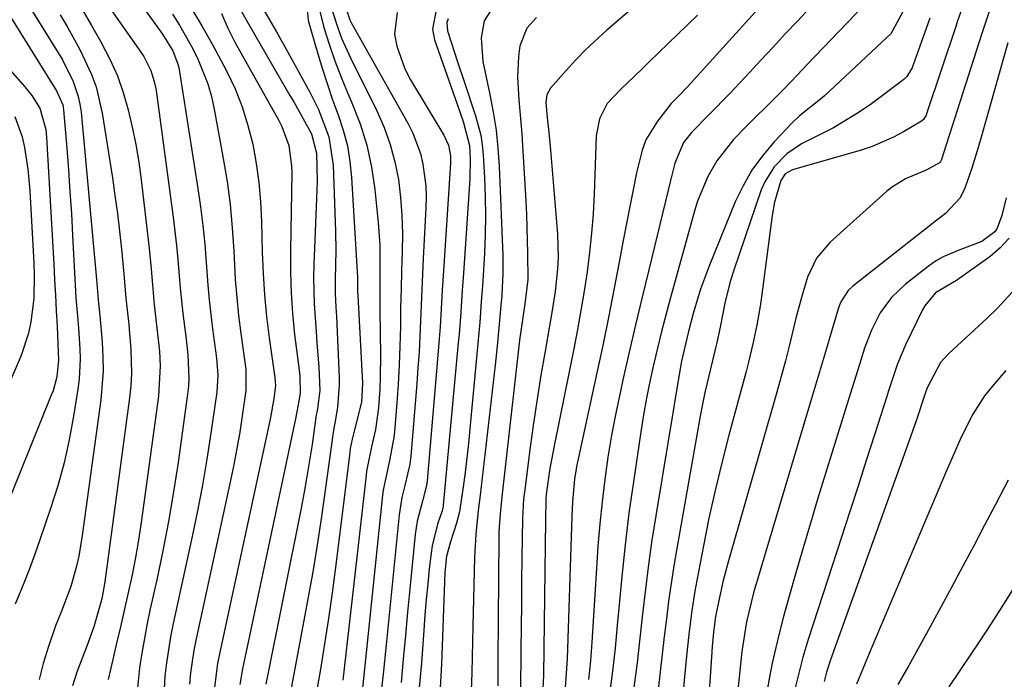
# Model space of a CAD drawing. Units: inches. Extents: x 1841369 to 1846715, y 426463 to 431718.
# Drawn here: x 1843134 to 1843297, y 427534 to 427643 of the extents above; entities that cross this region are included whole.
import ezdxf

# ---------------------------------------------------------------- set-up
doc = ezdxf.new("R2010")
doc.units = ezdxf.units.IN
doc.header["$MEASUREMENT"] = 0
doc.layers.add('7', color=7, linetype='Continuous')
doc.layers.add('8', color=7, linetype='Continuous')

msp = doc.modelspace()

# ---------------------------------------------------------------- linework, layer by layer
at = {"layer": '7', "color": 18}
for points in [[(1843244.64, 427652.79, 1714), (1843231.27, 427641.3, 1714), (1843227.79, 427638.09, 1714), (1843226.14, 427636.38, 1714), (1843224.54, 427634.63, 1714), (1843221.98, 427631.7, 1714), (1843221.38, 427630.62, 1714), (1843221.21, 427629.36, 1714), (1843221.42, 427626.87, 1714), (1843221.69, 427624.42, 1714), (1843221.97, 427621.47, 1714), (1843223.11, 427607.63, 1714), (1843223.23, 427603.83, 1714), (1843223.13, 427601.93, 1714), (1843222.72, 427598.14, 1714), (1843222.16, 427594.37, 1714), (1843221.83, 427592.49, 1714), (1843221.09, 427588.34, 1714), (1843220.4, 427584.38, 1714), (1843219.76, 427580.42, 1714), (1843219.18, 427576.44, 1714), (1843218.63, 427572.46, 1714), (1843217.67, 427565.04, 1714), (1843217.54, 427563.95, 1714), (1843217.33, 427560.67, 1714), (1843217.26, 427554.18, 1714), (1843217.21, 427550.4, 1714), (1843217.17, 427546.61, 1714), (1843217.13, 427542.82, 1714), (1843217.1, 427539.03, 1714), (1843217.04, 427532.18, 1714)], [(1843134.46, 427647.81, 1752), (1843140.78, 427637.54, 1752), (1843141.45, 427636.4, 1752), (1843143.23, 427632.85, 1752), (1843144.08, 427630.36, 1752), (1843144.34, 427629.07, 1752), (1843144.53, 427627.77, 1752), (1843147.11, 427600.15, 1752), (1843147.43, 427596.21, 1752), (1843147.62, 427594.23, 1752), (1843148.02, 427589.79, 1752), (1843148.15, 427587.41, 1752), (1843148.17, 427585.03, 1752), (1843147.79, 427580.28, 1752), (1843144.74, 427557.91, 1752), (1843144.15, 427554.5, 1752), (1843143.76, 427552.81, 1752), (1843142.87, 427549.48, 1752), (1843141.29, 427545.41, 1752), (1843140.33, 427542.97, 1752), (1843139.1, 427539.41, 1752), (1843138.3, 427536.79, 1752), (1843137.64, 427534.13, 1752)], [(1843181.6, 427647.58, 1732), (1843181.98, 427642.9, 1732), (1843183.57, 427637.41, 1732), (1843184.34, 427634.86, 1732), (1843185.16, 427632.32, 1732), (1843186.03, 427629.8, 1732), (1843186.95, 427627.3, 1732), (1843187.78, 427624.78, 1732), (1843188.46, 427622.23, 1732), (1843188.89, 427619.62, 1732), (1843189.17, 427616.99, 1732), (1843190.05, 427602.3, 1732), (1843190.12, 427600.52, 1732), (1843190.14, 427598.73, 1732), (1843190.16, 427598.13, 1732), (1843190.19, 427597.53, 1732), (1843190.94, 427583.05, 1732), (1843190.78, 427579.9, 1732), (1843189.63, 427575.33, 1732), (1843189.25, 427573.78, 1732), (1843188.95, 427572.23, 1732), (1843188.87, 427571.7, 1732), (1843188.8, 427571.18, 1732), (1843186.49, 427552.62, 1732), (1843185.94, 427548.42, 1732), (1843185.35, 427544.22, 1732), (1843184.7, 427540.04, 1732), (1843184.01, 427535.86, 1732), (1843182.72, 427528.36, 1732)], [(1843187.79, 427646.41, 1726), (1843188.85, 427643, 1726), (1843189.19, 427642.35, 1726), (1843198.45, 427625.92, 1726), (1843199.26, 427624.3, 1726), (1843200.5, 427620.94, 1726), (1843200.93, 427619.18, 1726), (1843201.4, 427615.6, 1726), (1843201.46, 427613.79, 1726), (1843201.43, 427611.98, 1726), (1843200.99, 427603.62, 1726), (1843200.86, 427601.04, 1726), (1843200.74, 427598.47, 1726), (1843200.63, 427595.89, 1726), (1843200.53, 427593.31, 1726), (1843200.42, 427590.73, 1726), (1843200.28, 427588.15, 1726), (1843200.11, 427585.58, 1726), (1843199.91, 427583.01, 1726), (1843198.91, 427570.98, 1726), (1843198.75, 427569.65, 1726), (1843197.99, 427566.38, 1726), (1843197.45, 427564.19, 1726), (1843196.99, 427561.31, 1726), (1843194.84, 427539.84, 1726), (1843194.36, 427535.03, 1726), (1843194.12, 427532.62, 1726)], [(1843123.49, 427645.28, 1756), (1843135.25, 427631.92, 1756), (1843136.4, 427630.49, 1756), (1843137.72, 427628.43, 1756), (1843138.75, 427624.9, 1756), (1843138.86, 427623.66, 1756), (1843140.03, 427602.7, 1756), (1843140.17, 427600.13, 1756), (1843140.31, 427597.57, 1756), (1843140.44, 427595, 1756), (1843140.57, 427592.43, 1756), (1843140.78, 427588.09, 1756), (1843140.82, 427586.88, 1756), (1843140.53, 427584.1, 1756), (1843139.91, 427581.79, 1756), (1843139.63, 427581.04, 1756), (1843132.99, 427564.69, 1756)], [(1843131.81, 427645.27, 1754), (1843140.48, 427631.29, 1754), (1843141.53, 427628.98, 1754), (1843141.61, 427628.57, 1754), (1843141.66, 427628.15, 1754), (1843142.18, 427621.81, 1754), (1843142.46, 427618.22, 1754), (1843142.71, 427614.62, 1754), (1843142.94, 427611.02, 1754), (1843143.15, 427607.42, 1754), (1843143.64, 427598.14, 1754), (1843143.7, 427597.13, 1754), (1843143.95, 427594.11, 1754), (1843144.13, 427592.09, 1754), (1843144.34, 427588.73, 1754), (1843144.38, 427587.05, 1754), (1843144.21, 427583.7, 1754), (1843144, 427582.03, 1754), (1843143.29, 427577.57, 1754), (1843142.58, 427573.71, 1754), (1843141.74, 427569.87, 1754), (1843140.69, 427566.08, 1754), (1843139.52, 427562.33, 1754), (1843137.76, 427557.2, 1754), (1843136.92, 427554.8, 1754), (1843136.03, 427552.41, 1754), (1843135.1, 427550.05, 1754), (1843133.65, 427546.54, 1754)], [(1843144.66, 427644.79, 1748), (1843146.24, 427642.08, 1748), (1843147.81, 427639.35, 1748), (1843149.34, 427636.41, 1748), (1843150.54, 427633.75, 1748), (1843151.51, 427630.99, 1748), (1843152.33, 427628.17, 1748), (1843152.99, 427625.3, 1748), (1843153.57, 427622.42, 1748), (1843154.04, 427619.51, 1748), (1843154.43, 427616.59, 1748), (1843155.69, 427605.76, 1748), (1843156.03, 427602.51, 1748), (1843156.3, 427599.25, 1748), (1843156.58, 427595.99, 1748), (1843157.06, 427592.15, 1748), (1843157.46, 427588.29, 1748), (1843157.59, 427585.88, 1748), (1843157.32, 427580.91, 1748), (1843154.46, 427560.05, 1748), (1843154.02, 427557.15, 1748), (1843153.53, 427554.27, 1748), (1843152.97, 427551.39, 1748), (1843152.27, 427548.21, 1748), (1843151.65, 427545.52, 1748), (1843151.03, 427542.82, 1748), (1843150.41, 427540.13, 1748), (1843149.78, 427537.44, 1748), (1843149.01, 427534.11, 1748)], [(1843148.79, 427645.62, 1746), (1843154.4, 427637.66, 1746), (1843154.87, 427636.94, 1746), (1843156.03, 427634.64, 1746), (1843156.56, 427633.01, 1746), (1843156.75, 427632.17, 1746), (1843156.9, 427631.32, 1746), (1843159.74, 427610.42, 1746), (1843160.3, 427605.75, 1746), (1843160.52, 427603.42, 1746), (1843160.78, 427600.09, 1746), (1843160.93, 427598.24, 1746), (1843161.32, 427594.54, 1746), (1843161.89, 427590.32, 1746), (1843162.17, 427587.72, 1746), (1843162.34, 427583.81, 1746), (1843162.26, 427582.52, 1746), (1843162.12, 427581.22, 1746), (1843160.54, 427569.95, 1746), (1843159.79, 427565.08, 1746), (1843158.97, 427560.23, 1746), (1843158.04, 427555.39, 1746), (1843157.02, 427550.57, 1746), (1843155.96, 427545.79, 1746), (1843155.45, 427543.37, 1746), (1843154.56, 427538.5, 1746), (1843154.19, 427536.05, 1746), (1843153.67, 427531.13, 1746)], [(1843155.09, 427644.6, 1744), (1843157.98, 427640.63, 1744), (1843159.65, 427637.86, 1744), (1843160.47, 427635.83, 1744), (1843160.65, 427635.12, 1744), (1843160.8, 427634.4, 1744), (1843163.82, 427615.17, 1744), (1843164.26, 427612.12, 1744), (1843164.64, 427609.07, 1744), (1843164.93, 427606, 1744), (1843165.17, 427602.93, 1744), (1843165.44, 427599.2, 1744), (1843165.65, 427596.79, 1744), (1843166.24, 427591.98, 1744), (1843166.88, 427587.18, 1744), (1843167.1, 427584.35, 1744), (1843166.93, 427581.53, 1744), (1843165.96, 427574.8, 1744), (1843165.3, 427570.51, 1744), (1843164.57, 427566.23, 1744), (1843163.75, 427561.96, 1744), (1843162.87, 427557.71, 1744), (1843159.72, 427543.35, 1744), (1843159.29, 427541.2, 1744), (1843158.61, 427536.87, 1744), (1843158.36, 427534.69, 1744), (1843158.13, 427530.32, 1744)], [(1843171.01, 427644.4, 1736), (1843171.75, 427642.98, 1736), (1843179, 427630.51, 1736), (1843179.61, 427629.46, 1736), (1843181.42, 427626.3, 1736), (1843182.57, 427624.17, 1736), (1843183.38, 427621, 1736), (1843183.46, 427616.37, 1736), (1843183.43, 427614.94, 1736), (1843183.38, 427613.51, 1736), (1843182.93, 427602.62, 1736), (1843182.87, 427600.46, 1736), (1843182.97, 427596.12, 1736), (1843183.3, 427591.58, 1736), (1843183.45, 427589.63, 1736), (1843183.73, 427585.74, 1736), (1843183.92, 427581.85, 1736), (1843183.53, 427578.87, 1736), (1843183.4, 427578.24, 1736), (1843183.37, 427578.03, 1736), (1843183.34, 427577.82, 1736), (1843182.64, 427572.94, 1736), (1843182.23, 427570.3, 1736), (1843181.8, 427567.66, 1736), (1843181.33, 427565.03, 1736), (1843180.83, 427562.4, 1736), (1843175.02, 427533.38, 1736)], [(1843174.87, 427644.34, 1734), (1843176.75, 427641.01, 1734), (1843178.62, 427637.67, 1734), (1843182.28, 427631.08, 1734), (1843183.72, 427628.21, 1734), (1843185.39, 427623.71, 1734), (1843186.11, 427618.99, 1734), (1843186.49, 427608.09, 1734), (1843186.54, 427604.93, 1734), (1843186.45, 427600.13, 1734), (1843186.46, 427597.85, 1734), (1843186.58, 427595.57, 1734), (1843186.65, 427594.05, 1734), (1843187.09, 427583.92, 1734), (1843187.11, 427582.71, 1734), (1843186.83, 427579.1, 1734), (1843186.45, 427576.7, 1734), (1843186.24, 427575.6, 1734), (1843186.11, 427574.87, 1734), (1843186.06, 427574.5, 1734), (1843184.88, 427565.75, 1734), (1843184.21, 427561.01, 1734), (1843183.49, 427556.28, 1734), (1843182.69, 427551.57, 1734), (1843181.85, 427546.86, 1734), (1843178.86, 427530.87, 1734)], [(1843185.91, 427644.71, 1728), (1843186.87, 427641.69, 1728), (1843187.5, 427640, 1728), (1843188.97, 427636.71, 1728), (1843193.33, 427627.96, 1728), (1843194.53, 427625.23, 1728), (1843195.55, 427622.45, 1728), (1843196.3, 427619.58, 1728), (1843196.88, 427616.66, 1728), (1843197.23, 427613.69, 1728), (1843197.47, 427610.71, 1728), (1843197.55, 427607.72, 1728), (1843197.52, 427604.73, 1728), (1843197.41, 427601.59, 1728), (1843197.32, 427598.55, 1728), (1843197.25, 427595.51, 1728), (1843197.2, 427592.46, 1728), (1843197.12, 427589.15, 1728), (1843197.01, 427586.02, 1728), (1843196.83, 427582.9, 1728), (1843196.62, 427579.77, 1728), (1843196.24, 427574.99, 1728), (1843196.14, 427574.06, 1728), (1843195.4, 427570.28, 1728), (1843194.38, 427565.39, 1728), (1843194.27, 427564.57, 1728), (1843190.7, 427530.05, 1728)], [(1843196.7, 427644.22, 1724), (1843196.23, 427640.62, 1724), (1843196.62, 427638.64, 1724), (1843197.95, 427634.89, 1724), (1843198.88, 427633.11, 1724), (1843204.38, 427623.98, 1724), (1843205.12, 427622.33, 1724), (1843205.46, 427620.55, 1724), (1843205.49, 427619.95, 1724), (1843205.47, 427619.35, 1724), (1843204.36, 427602.41, 1724), (1843204.11, 427598.39, 1724), (1843203.99, 427596.37, 1724), (1843203.76, 427592.35, 1724), (1843203.62, 427590.33, 1724), (1843203.3, 427586.32, 1724), (1843201.6, 427566.94, 1724), (1843201.49, 427566.14, 1724), (1843200.9, 427563.81, 1724), (1843199.99, 427560.29, 1724), (1843199.81, 427559.19, 1724), (1843199.67, 427558.09, 1724), (1843198.77, 427549.12, 1724), (1843198.4, 427545.25, 1724), (1843198.03, 427541.38, 1724), (1843197.67, 427537.51, 1724), (1843197.33, 427533.63, 1724)], [(1843203.1, 427644.67, 1722), (1843202.51, 427641.44, 1722), (1843202.81, 427639.71, 1722), (1843206.57, 427629.06, 1722), (1843207.57, 427626.21, 1722), (1843208.63, 427622.25, 1722), (1843208.73, 427620.06, 1722), (1843208.66, 427616.76, 1722), (1843207.6, 427601.18, 1722), (1843207.41, 427598.31, 1722), (1843207.11, 427593.99, 1722), (1843206.89, 427591.11, 1722), (1843206.76, 427589.68, 1722), (1843204.29, 427562.88, 1722), (1843204.28, 427562.75, 1722), (1843204.08, 427561.98, 1722), (1843203.33, 427559.77, 1722), (1843202.44, 427556.2, 1722), (1843202.26, 427554.98, 1722), (1843201.98, 427552.39, 1722), (1843201.71, 427549.86, 1722), (1843201.47, 427547.34, 1722), (1843201.25, 427544.81, 1722), (1843201.06, 427542.28, 1722), (1843200.67, 427536.85, 1722), (1843200.17, 427531.63, 1722)], [(1843212.62, 427645.31, 1718), (1843211.03, 427642.82, 1718), (1843210.56, 427640.01, 1718), (1843210.83, 427636.14, 1718), (1843211.98, 427630.67, 1718), (1843212.53, 427627.74, 1718), (1843212.98, 427624.79, 1718), (1843213.28, 427621.82, 1718), (1843213.48, 427618.84, 1718), (1843214.1, 427604.13, 1718), (1843214.11, 427601.14, 1718), (1843213.92, 427597.61, 1718), (1843213.86, 427596.8, 1718), (1843213.84, 427596.53, 1718), (1843213.57, 427593.38, 1718), (1843213.4, 427591.54, 1718), (1843213.23, 427589.7, 1718), (1843212.83, 427586.02, 1718), (1843210.36, 427564.57, 1718), (1843210.06, 427562, 1718), (1843209.64, 427558.13, 1718), (1843209.41, 427554.25, 1718), (1843209.15, 427542.92, 1718), (1843209.1, 427540.38, 1718), (1843209.03, 427537.84, 1718), (1843208.97, 427535.3, 1718), (1843208.85, 427530.76, 1718)], [(1843264.78, 427645.02, 1708), (1843262.74, 427642.85, 1708), (1843260.7, 427640.68, 1708), (1843258.67, 427638.51, 1708), (1843256.65, 427636.32, 1708), (1843254.85, 427634.37, 1708), (1843253.2, 427632.6, 1708), (1843251.53, 427630.84, 1708), (1843248.14, 427627.37, 1708), (1843245.24, 427624.43, 1708), (1843243.91, 427622.75, 1708), (1843242.5, 427619.35, 1708), (1843241.93, 427617.13, 1708), (1843241.65, 427616.02, 1708), (1843241.37, 427614.9, 1708), (1843238.17, 427601.74, 1708), (1843237.08, 427597.21, 1708), (1843236.01, 427592.67, 1708), (1843234.96, 427588.13, 1708), (1843233.92, 427583.58, 1708), (1843233.49, 427581.7, 1708), (1843232.73, 427578.08, 1708), (1843232.03, 427574.45, 1708), (1843231.44, 427570.81, 1708), (1843230.91, 427567.15, 1708), (1843230.48, 427563.48, 1708), (1843230.09, 427559.81, 1708), (1843229.78, 427556.12, 1708), (1843229.53, 427552.44, 1708), (1843228.81, 427540.31, 1708), (1843228.57, 427537.21, 1708), (1843228.25, 427534.13, 1708)], [(1843273.7, 427645.44, 1706), (1843264.23, 427635.55, 1706), (1843262.69, 427633.93, 1706), (1843260.4, 427631.49, 1706), (1843258.83, 427629.9, 1706), (1843258.04, 427629.11, 1706), (1843255.3, 427626.46, 1706), (1843254.24, 427625.4, 1706), (1843252.18, 427623.23, 1706), (1843249.39, 427619.74, 1706), (1843247.91, 427617.17, 1706), (1843246.22, 427613.05, 1706), (1843245.78, 427611.63, 1706), (1843241.73, 427596.98, 1706), (1843241, 427594.26, 1706), (1843240.29, 427591.54, 1706), (1843239.61, 427588.8, 1706), (1843238.96, 427586.07, 1706), (1843238.36, 427583.32, 1706), (1843237.8, 427580.56, 1706), (1843237.31, 427577.79, 1706), (1843236.86, 427575.01, 1706), (1843235.64, 427566.75, 1706), (1843234.91, 427561.56, 1706), (1843234.26, 427556.36, 1706), (1843233.71, 427551.15, 1706), (1843233.22, 427545.93, 1706), (1843232.98, 427543.11, 1706), (1843232.62, 427539.3, 1706), (1843232.2, 427535.5, 1706), (1843231.68, 427531.7, 1706)], [(1843280.44, 427644.9, 1704), (1843278.08, 427640.68, 1704), (1843277.46, 427640.06, 1704), (1843267.17, 427630.47, 1704), (1843266.51, 427629.88, 1704), (1843263.06, 427627.14, 1704), (1843261.79, 427625.92, 1704), (1843258.87, 427622.85, 1704), (1843256.94, 427620.58, 1704), (1843255.19, 427618.19, 1704), (1843253.73, 427615.62, 1704), (1843252.45, 427612.94, 1704), (1843248.17, 427602.51, 1704), (1843246.7, 427598.56, 1704), (1843245.49, 427594.52, 1704), (1843244.65, 427591.37, 1704), (1843243.56, 427586.69, 1704), (1843243.22, 427584.79, 1704), (1843239.34, 427561.16, 1704), (1843238.71, 427557.13, 1704), (1843238.14, 427553.09, 1704), (1843237.63, 427549.04, 1704), (1843237.16, 427544.99, 1704), (1843236.72, 427540.94, 1704), (1843236.24, 427536.88, 1704), (1843235.73, 427532.84, 1704)], [(1843294.5, 427644.86, 1698), (1843293.08, 427640.56, 1698), (1843286.39, 427619.81, 1698), (1843286.37, 427619.75, 1698), (1843286.31, 427619.62, 1698), (1843286.15, 427619.41, 1698), (1843284.02, 427618.26, 1698), (1843280.5, 427616.78, 1698), (1843278.37, 427615.46, 1698), (1843277.38, 427614.67, 1698), (1843268.11, 427606.29, 1698), (1843265.87, 427603.66, 1698), (1843264.38, 427600.54, 1698), (1843263.35, 427597.16, 1698), (1843262.45, 427593.74, 1698), (1843261.38, 427589.35, 1698), (1843260.71, 427586.75, 1698), (1843260.01, 427584.16, 1698), (1843259.29, 427581.58, 1698), (1843251.31, 427553.69, 1698), (1843250.46, 427550.45, 1698), (1843249.73, 427547.18, 1698), (1843249.2, 427544.55, 1698), (1843248.84, 427541.92, 1698), (1843248.63, 427539.57, 1698), (1843248.39, 427536.18, 1698), (1843247.73, 427526.71, 1698)], [(1843159.63, 427643.93, 1742), (1843160.78, 427642.1, 1742), (1843162.9, 427638.34, 1742), (1843163.87, 427636.42, 1742), (1843165.47, 427632.43, 1742), (1843166.05, 427630.36, 1742), (1843166.52, 427628.26, 1742), (1843168, 427620.12, 1742), (1843168.61, 427616.32, 1742), (1843169.12, 427612.52, 1742), (1843169.47, 427608.7, 1742), (1843169.73, 427604.86, 1742), (1843169.98, 427600.16, 1742), (1843170.21, 427597.19, 1742), (1843170.53, 427594.22, 1742), (1843170.9, 427591.26, 1742), (1843171.57, 427586.52, 1742), (1843171.71, 427585.35, 1742), (1843171.74, 427581.83, 1742), (1843171.12, 427577.63, 1742), (1843170.7, 427574.95, 1742), (1843170.24, 427572.28, 1742), (1843169.73, 427569.62, 1742), (1843169.18, 427566.96, 1742), (1843163.53, 427540.87, 1742), (1843163.16, 427539, 1742), (1843162.6, 427535.24, 1742), (1843162.41, 427533.35, 1742)], [(1843167.68, 427644.02, 1738), (1843168.72, 427641.64, 1738), (1843169.9, 427639.31, 1738), (1843177.17, 427626.4, 1738), (1843177.68, 427625.4, 1738), (1843178.8, 427622.25, 1738), (1843179.26, 427618.92, 1738), (1843179.29, 427617.8, 1738), (1843179.06, 427604.89, 1738), (1843179.07, 427601.42, 1738), (1843179.17, 427597.96, 1738), (1843179.42, 427594.51, 1738), (1843179.77, 427591.07, 1738), (1843180.49, 427585.17, 1738), (1843180.6, 427584.18, 1738), (1843180.66, 427581.36, 1738), (1843180.32, 427579.2, 1738), (1843179.93, 427577.17, 1738), (1843171.19, 427535.88, 1738), (1843170.73, 427533.29, 1738)], [(1843219.68, 427643.39, 1716), (1843218.05, 427641.64, 1716), (1843216.92, 427638.73, 1716), (1843216.71, 427636.93, 1716), (1843216.51, 427633.52, 1716), (1843216.72, 427629.78, 1716), (1843216.91, 427627.91, 1716), (1843217.22, 427624.16, 1716), (1843217.34, 427622.28, 1716), (1843217.88, 427613.05, 1716), (1843217.99, 427610.89, 1716), (1843218.08, 427608.74, 1716), (1843218.19, 427604.43, 1716), (1843218.21, 427600.12, 1716), (1843217.73, 427596.13, 1716), (1843217.05, 427591.6, 1716), (1843216.86, 427590.13, 1716), (1843216.68, 427588.66, 1716), (1843213.97, 427564.78, 1716), (1843213.7, 427562.06, 1716), (1843213.5, 427559.33, 1716), (1843213.46, 427558.42, 1716), (1843213.45, 427557.51, 1716), (1843213.3, 427537.38, 1716), (1843213.27, 427533.07, 1716)], [(1843246.23, 427643.75, 1712), (1843238.17, 427635.99, 1712), (1843237.01, 427634.86, 1712), (1843233.5, 427631.51, 1712), (1843231.31, 427629.18, 1712), (1843230.03, 427626.64, 1712), (1843229.51, 427623.85, 1712), (1843229.15, 427614.21, 1712), (1843228.98, 427610.99, 1712), (1843228.74, 427607.79, 1712), (1843228.4, 427604.59, 1712), (1843227.99, 427601.4, 1712), (1843227.51, 427598.22, 1712), (1843226.99, 427595.05, 1712), (1843226.42, 427591.88, 1712), (1843225.8, 427588.73, 1712), (1843222.61, 427572.95, 1712), (1843221.88, 427568.95, 1712), (1843221.31, 427565.12, 1712), (1843221.22, 427564, 1712), (1843221.16, 427560.27, 1712), (1843221.11, 427556.35, 1712), (1843220.83, 427534.86, 1712), (1843220.64, 427531.42, 1712)], [(1843284.56, 427643.25, 1702), (1843281.75, 427635.39, 1702), (1843281.62, 427635.07, 1702), (1843280.76, 427633.63, 1702), (1843280.26, 427633.17, 1702), (1843274.89, 427629.15, 1702), (1843272.87, 427627.74, 1702), (1843268.65, 427625.2, 1702), (1843266.45, 427624.09, 1702), (1843263.38, 427622.56, 1702), (1843260.95, 427620.87, 1702), (1843258.86, 427618.76, 1702), (1843257.3, 427616.29, 1702), (1843256.72, 427614.92, 1702), (1843252.22, 427601.71, 1702), (1843251.68, 427600, 1702), (1843250.77, 427596.54, 1702), (1843249.93, 427592.26, 1702), (1843249.42, 427589.76, 1702), (1843248.35, 427585.39, 1702), (1843247.45, 427581.5, 1702), (1843247.05, 427579.55, 1702), (1843246.68, 427577.59, 1702), (1843242.79, 427555.77, 1702), (1843242.3, 427552.88, 1702), (1843241.85, 427549.98, 1702), (1843241.45, 427547.07, 1702), (1843241.08, 427544.15, 1702), (1843240.74, 427541.24, 1702), (1843240.41, 427538.32, 1702), (1843240.07, 427535.4, 1702), (1843239.73, 427532.48, 1702)], [(1843297.42, 427639.2, 1696), (1843293.02, 427623.61, 1696), (1843292.52, 427621.91, 1696), (1843291.46, 427618.53, 1696), (1843290.33, 427615.21, 1696), (1843289.56, 427613.63, 1696), (1843287.1, 427611.06, 1696), (1843285.71, 427609.92, 1696), (1843271.86, 427599.05, 1696), (1843271.05, 427598.31, 1696), (1843269.84, 427596.48, 1696), (1843269.45, 427595.45, 1696), (1843268.14, 427590.99, 1696), (1843267.33, 427588.23, 1696), (1843266.51, 427585.47, 1696), (1843265.69, 427582.71, 1696), (1843264.87, 427579.96, 1696), (1843255.47, 427548.45, 1696), (1843254.28, 427543.65, 1696), (1843253.54, 427538.76, 1696), (1843252.65, 427530.26, 1696)], [(1843133.64, 427627.05, 1758), (1843134.81, 427623.69, 1758), (1843135.21, 427621.94, 1758), (1843135.75, 427618.38, 1758), (1843135.93, 427616.59, 1758), (1843136.07, 427614.79, 1758), (1843136.76, 427602.86, 1758), (1843136.82, 427600.92, 1758), (1843136.73, 427597.03, 1758), (1843136.28, 427593.17, 1758), (1843135.88, 427591.29, 1758), (1843134.64, 427587.62, 1758), (1843132.15, 427581.73, 1758)], [(1843297.15, 427613.64, 1694), (1843296.39, 427610.72, 1694), (1843295.65, 427608.63, 1694), (1843295.26, 427608, 1694), (1843293.14, 427606.44, 1694), (1843289.51, 427605.04, 1694), (1843286.76, 427603.91, 1694), (1843285.48, 427603.15, 1694), (1843284.26, 427602.29, 1694), (1843280.5, 427599.35, 1694), (1843278.21, 427597.18, 1694), (1843276.35, 427594.63, 1694), (1843274.89, 427591.81, 1694), (1843273.76, 427588.84, 1694), (1843272.91, 427586.12, 1694), (1843271.71, 427582.27, 1694), (1843271.12, 427580.34, 1694), (1843266.08, 427564.04, 1694), (1843264.84, 427559.95, 1694), (1843263.62, 427555.86, 1694), (1843262.44, 427551.76, 1694), (1843261.28, 427547.65, 1694), (1843260.4, 427544.51, 1694), (1843259.73, 427541.96, 1694), (1843259.11, 427539.39, 1694), (1843258.55, 427536.82, 1694), (1843258.05, 427534.23, 1694), (1843257.53, 427531.46, 1694)], [(1843297.61, 427606.98, 1692), (1843296.15, 427605.35, 1692), (1843294.46, 427603.89, 1692), (1843288.96, 427599.99, 1692), (1843285.48, 427597.92, 1692), (1843283.69, 427595.82, 1692), (1843283.32, 427595.15, 1692), (1843280.58, 427589.47, 1692), (1843279.22, 427586.24, 1692), (1843277.74, 427581.8, 1692), (1843277.38, 427580.69, 1692), (1843275.4, 427574.49, 1692), (1843274.05, 427570.28, 1692), (1843272.7, 427566.06, 1692), (1843271.34, 427561.85, 1692), (1843269.98, 427557.65, 1692), (1843264.52, 427540.88, 1692), (1843263.6, 427537.83, 1692), (1843262.81, 427534.75, 1692), (1843261.69, 427530.1, 1692)], [(1843297.08, 427585.13, 1688), (1843295.08, 427582.83, 1688), (1843293.58, 427580.96, 1688), (1843291.61, 427577.94, 1688), (1843289.7, 427574.1, 1688), (1843287.85, 427569.86, 1688), (1843287.24, 427568.44, 1688), (1843274.54, 427538.45, 1688), (1843273.48, 427535.92, 1688), (1843272.45, 427533.38, 1688)], [(1843297.47, 427567.02, 1686), (1843295.36, 427563, 1686), (1843293.58, 427559.59, 1686), (1843291.79, 427556.2, 1686), (1843289.98, 427552.81, 1686), (1843288.16, 427549.42, 1686), (1843284.58, 427542.82, 1686), (1843282.84, 427539.64, 1686), (1843281.07, 427536.47, 1686), (1843279.27, 427533.32, 1686)], [(1843301.71, 427554.52, 1684), (1843296.71, 427546.58, 1684), (1843294.66, 427543.38, 1684), (1843292.56, 427540.21, 1684), (1843291.5, 427538.64, 1684), (1843289.38, 427535.48, 1684), (1843287.67, 427532.94, 1684)]]:
    msp.add_polyline3d(points, dxfattribs=at)
at = {"layer": '8', "color": 18}
for points in [[(1843290.12, 427645.74, 1700), (1843289.07, 427642.68, 1700), (1843288.82, 427641.91, 1700), (1843284.06, 427627.64, 1700), (1843283.91, 427627.25, 1700), (1843283.47, 427626.55, 1700), (1843283.15, 427626.29, 1700), (1843280.22, 427624.53, 1700), (1843278.54, 427623.61, 1700), (1843275.05, 427622.09, 1700), (1843273.23, 427621.49, 1700), (1843261.86, 427618.24, 1700), (1843260.69, 427617.6, 1700), (1843259.98, 427616.51, 1700), (1843258.94, 427612.9, 1700), (1843258.55, 427610.72, 1700), (1843256.78, 427597.28, 1700), (1843256.56, 427595.72, 1700), (1843256.02, 427592.62, 1700), (1843255.36, 427589.54, 1700), (1843254.62, 427586.48, 1700), (1843254.22, 427584.96, 1700), (1843251.39, 427574.45, 1700), (1843250.22, 427569.91, 1700), (1843249.11, 427565.35, 1700), (1843248.11, 427560.76, 1700), (1843247.18, 427556.17, 1700), (1843246.09, 427550.48, 1700), (1843245.77, 427548.71, 1700), (1843245.22, 427545.15, 1700), (1843244.8, 427541.58, 1700), (1843244.42, 427538, 1700), (1843244.09, 427534.59, 1700), (1843243.68, 427530.25, 1700)], [(1843162.56, 427645.2, 1740), (1843164.48, 427641.99, 1740), (1843166.32, 427638.73, 1740), (1843168.09, 427635.43, 1740), (1843168.57, 427634.5, 1740), (1843169.93, 427631.6, 1740), (1843171.12, 427628.64, 1740), (1843172.07, 427625.58, 1740), (1843172.85, 427622.48, 1740), (1843173.43, 427619.31, 1740), (1843173.88, 427616.14, 1740), (1843174.16, 427612.94, 1740), (1843174.32, 427609.73, 1740), (1843174.43, 427604.67, 1740), (1843174.57, 427601.12, 1740), (1843174.79, 427597.59, 1740), (1843175.14, 427594.06, 1740), (1843175.57, 427590.54, 1740), (1843176.49, 427583.96, 1740), (1843176.6, 427582.59, 1740), (1843176.31, 427580.49, 1740), (1843175.76, 427577.35, 1740), (1843175.54, 427576.31, 1740), (1843167.36, 427538.38, 1740), (1843167.05, 427536.8, 1740), (1843166.42, 427532.01, 1740)], [(1843183.67, 427645.53, 1730), (1843184.57, 427641.72, 1730), (1843185.44, 427638.96, 1730), (1843186.39, 427636.23, 1730), (1843187.43, 427633.53, 1730), (1843188.54, 427630.86, 1730), (1843189.22, 427629.31, 1730), (1843190.55, 427625.83, 1730), (1843191.66, 427622.29, 1730), (1843192.43, 427618.67, 1730), (1843192.98, 427614.99, 1730), (1843193.54, 427609.5, 1730), (1843193.8, 427605.89, 1730), (1843193.84, 427604.08, 1730), (1843193.81, 427600.45, 1730), (1843193.8, 427598.64, 1730), (1843193.82, 427595.01, 1730), (1843193.92, 427587.67, 1730), (1843193.89, 427583.96, 1730), (1843193.81, 427582.11, 1730), (1843193.6, 427578.96, 1730), (1843193.1, 427575.4, 1730), (1843192.44, 427572.55, 1730), (1843191.62, 427568.54, 1730), (1843191.54, 427567.87, 1730), (1843187.74, 427534.04, 1730)], [(1843256.26, 427644.85, 1710), (1843244.51, 427631.86, 1710), (1843243.21, 427630.52, 1710), (1843241.88, 427629.21, 1710), (1843239.59, 427626.3, 1710), (1843237.72, 427623.19, 1710), (1843237.08, 427621.5, 1710), (1843236.18, 427617.77, 1710), (1843235.61, 427614.97, 1710), (1843235.05, 427612.17, 1710), (1843234.51, 427609.37, 1710), (1843233.98, 427606.57, 1710), (1843233.31, 427603.01, 1710), (1843232.43, 427598.43, 1710), (1843231.53, 427593.85, 1710), (1843230.58, 427589.28, 1710), (1843229.6, 427584.72, 1710), (1843226.56, 427570.79, 1710), (1843226.32, 427569.58, 1710), (1843225.93, 427567.17, 1710), (1843225.58, 427563.51, 1710), (1843225.46, 427561.06, 1710), (1843224.73, 427537.56, 1710), (1843224.39, 427532.76, 1710)], [(1843141.1, 427643.84, 1750), (1843142.24, 427641.92, 1750), (1843144.38, 427638.01, 1750), (1843146.27, 427633.99, 1750), (1843147.02, 427631.92, 1750), (1843148.03, 427627.61, 1750), (1843149.7, 427616.93, 1750), (1843150.13, 427613.99, 1750), (1843150.53, 427611.06, 1750), (1843150.88, 427608.11, 1750), (1843151.19, 427605.16, 1750), (1843151.58, 427601.09, 1750), (1843151.92, 427597.04, 1750), (1843152.41, 427592.71, 1750), (1843152.54, 427591.26, 1750), (1843152.75, 427588.67, 1750), (1843152.85, 427584.63, 1750), (1843152.73, 427582.61, 1750), (1843152.53, 427580.6, 1750), (1843148.48, 427550.27, 1750), (1843147.99, 427547.43, 1750), (1843146.67, 427542.81, 1750), (1843145.47, 427539.63, 1750), (1843143.86, 427535.37, 1750), (1843143.14, 427533.07, 1750)], [(1843205.07, 427643.16, 1720), (1843204.86, 427642.54, 1720), (1843204.96, 427641.2, 1720), (1843205.57, 427639.34, 1720), (1843206.64, 427636.09, 1720), (1843207.73, 427632.83, 1720), (1843209.62, 427627.17, 1720), (1843210.46, 427623.98, 1720), (1843210.71, 427622.35, 1720), (1843210.87, 427620.71, 1720), (1843211.09, 427616.93, 1720), (1843211.21, 427613.81, 1720), (1843211.26, 427610.69, 1720), (1843211.2, 427607.58, 1720), (1843211.07, 427604.46, 1720), (1843210.79, 427599.94, 1720), (1843210.73, 427599.08, 1720), (1843210.56, 427596.51, 1720), (1843210.37, 427593.95, 1720), (1843210.29, 427593.09, 1720), (1843208.69, 427575.5, 1720), (1843208.45, 427573.1, 1720), (1843207.88, 427568.32, 1720), (1843207.56, 427565.93, 1720), (1843206.94, 427561.78, 1720), (1843206.49, 427559.96, 1720), (1843205.5, 427556.85, 1720), (1843204.79, 427554.5, 1720), (1843204.54, 427551.8, 1720), (1843204, 427536.65, 1720), (1843203.7, 427531.8, 1720)], [(1843298.78, 427598.78, 1690), (1843295.64, 427595.37, 1690), (1843293.98, 427593.76, 1690), (1843287.68, 427587.93, 1690), (1843286.32, 427586.44, 1690), (1843284.1, 427582.29, 1690), (1843283.77, 427581.32, 1690), (1843282.22, 427576.66, 1690), (1843281.79, 427575.42, 1690), (1843281.35, 427574.18, 1690), (1843268.15, 427537.36, 1690), (1843267.51, 427535.35, 1690), (1843267.09, 427533.83, 1690)]]:
    msp.add_polyline3d(points, dxfattribs=at)

doc.saveas('drawing.dxf')
